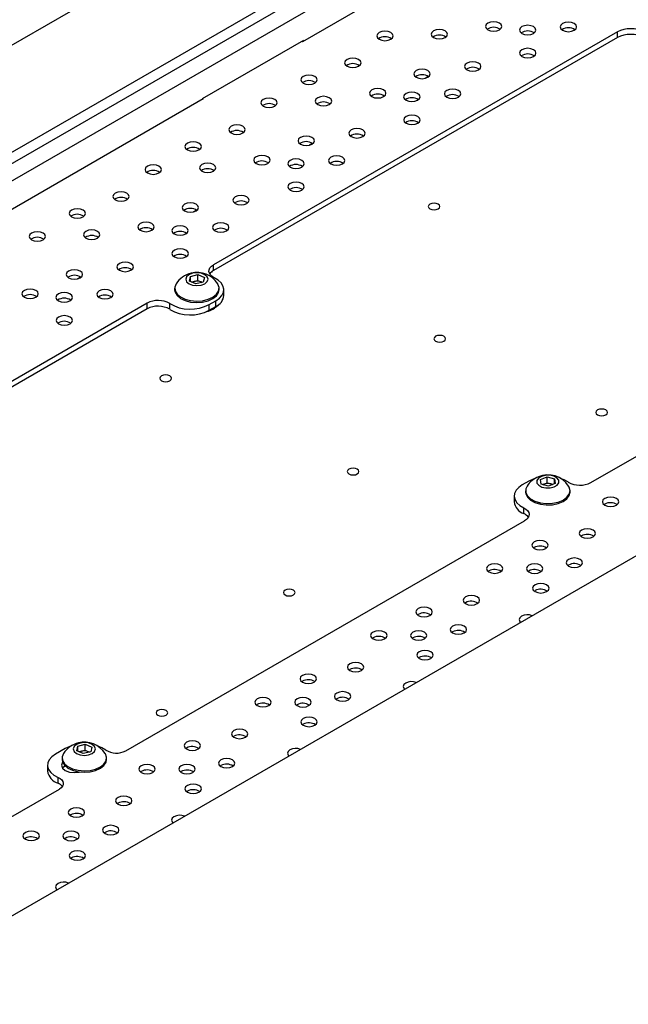
# Model space of a CAD drawing. Units: millimetres. Extents: x -1280 to 1658, y -74 to 3865.
# Drawn here: x -1025 to -895, y 3418 to 3628 of the extents above; entities that cross this region are included whole.
import ezdxf

# ---------------------------------------------------------------- set-up
doc = ezdxf.new("R2010")
doc.units = ezdxf.units.MM

msp = doc.modelspace()

# ---------------------------------------------------------------- linework, layer by layer
at = {"color": 7, "linetype": 'Continuous', "lineweight": 25}
for p, q in [((-608.19, 3864.68), (-1279.94, 3476.88)), ((-1207.11, 3496.07), (-641.43, 3822.63)), ((-1204.99, 3494.84), (-641.43, 3820.18)), ((-1201.81, 3493.01), (-638.24, 3818.34)), ((-1065.69, 3414.43), (-500.01, 3740.99)), ((-881.42, 3671.84), (-965, 3623.59)), ((-897.75, 3625.67), (-984.02, 3575.87)), ((-897.75, 3624.45), (-897.75, 3625.67)), ((-964.79, 3623.87), (-986.42, 3611.38)), ((-897.75, 3624.45), (-984.02, 3574.64)), ((-965.14, 3623.67), (-965, 3623.59)), ((-964.79, 3623.71), (-964.79, 3623.87)), ((-938.15, 3616.14), (-938.82, 3615.75)), ((-986.21, 3611.34), (-1069.79, 3563.09)), ((-986.42, 3611.38), (-986.42, 3611.22)), ((-986.35, 3611.42), (-986.21, 3611.34)), ((-962.9, 3601.85), (-963.57, 3601.46)), ((-987.64, 3587.56), (-988.31, 3587.18)), ((-903.41, 3529.33), (-817.14, 3579.13)), ((-984.02, 3574.64), (-984.02, 3575.87)), ((-1012.39, 3573.28), (-1013.06, 3572.89)), ((-989.15, 3572.42), (-988.93, 3573.41)), ((-987.78, 3571.82), (-989.15, 3572.42)), ((-988.93, 3573.41), (-987.34, 3573.8)), ((-988.93, 3572.33), (-988.93, 3573.41)), ((-988.66, 3572.21), (-988.13, 3572.33)), ((-988.13, 3572.33), (-987.34, 3572.53)), ((-986.18, 3572.2), (-987.78, 3571.82)), ((-987.34, 3573.8), (-985.96, 3573.19)), ((-987.34, 3572.53), (-987.34, 3573.8)), ((-987.34, 3572.53), (-986.65, 3572.22)), ((-986.65, 3572.22), (-986.45, 3572.14)), ((-985.96, 3573.19), (-986.18, 3572.2)), ((-992.31, 3570.87), (-992.31, 3570.56)), ((-982.81, 3570.56), (-982.81, 3570.87)), ((-981.81, 3569.34), (-981.81, 3570.56)), ((-984.9, 3567.4), (-983.49, 3568.22)), ((-983.49, 3566.99), (-983.49, 3568.22)), ((-998.16, 3567.71), (-1083.37, 3518.52)), ((-998.16, 3566.48), (-1083.37, 3517.29)), ((-998.16, 3566.48), (-998.16, 3567.71)), ((-993.35, 3566.37), (-993.35, 3567.59)), ((-984.9, 3566.17), (-984.9, 3567.4)), ((-984.9, 3566.17), (-983.49, 3566.99)), ((-914.17, 3529.96), (-912.76, 3530.53)), ((-912.76, 3530.53), (-911.19, 3530.11)), ((-912.76, 3529.26), (-912.76, 3530.53)), ((-911.19, 3530.11), (-911.03, 3529.12)), ((-911.19, 3529.05), (-911.19, 3530.11)), ((-916.67, 3529.64), (-918.08, 3528.82)), ((-914.02, 3528.96), (-914.17, 3529.96)), ((-912.45, 3528.54), (-914.02, 3528.96)), ((-913.7, 3528.88), (-913.47, 3528.97)), ((-913.47, 3528.97), (-912.76, 3529.26)), ((-912.76, 3529.26), (-911.97, 3529.05)), ((-911.03, 3529.12), (-912.45, 3528.54)), ((-911.97, 3529.05), (-911.5, 3528.93)), ((-919.77, 3526.48), (-919.77, 3525.25)), ((-917.35, 3527.6), (-917.35, 3527.29)), ((-907.85, 3527.29), (-907.85, 3527.6)), ((-917.74, 3522.72), (-917.74, 3523.95)), ((-900.44, 3524.72), (-900.6, 3524.62)), ((-1002.76, 3471.98), (-917.55, 3521.17)), ((-905.41, 3517.94), (-905.56, 3517.84)), ((-915.52, 3515.44), (-915.67, 3515.34)), ((-908.18, 3511.69), (-908.33, 3511.59)), ((-925.19, 3510.43), (-925.34, 3510.33)), ((-916.66, 3510.42), (-916.82, 3510.32)), ((-915.34, 3506.22), (-915.5, 3506.12)), ((-930.16, 3503.65), (-930.31, 3503.55)), ((-940.27, 3501.16), (-940.42, 3501.06)), ((-932.93, 3497.4), (-933.08, 3497.3)), ((-949.94, 3496.15), (-950.09, 3496.04)), ((-941.41, 3496.13), (-941.57, 3496.03)), ((-940.09, 3491.94), (-940.24, 3491.84)), ((-954.91, 3489.37), (-955.06, 3489.26)), ((-965.02, 3486.87), (-965.17, 3486.77)), ((-974.69, 3481.86), (-974.84, 3481.76)), ((-966.16, 3481.85), (-966.31, 3481.74)), ((-957.68, 3483.11), (-957.83, 3483.01)), ((-964.84, 3477.65), (-964.99, 3477.55)), ((-1012.98, 3473), (-1011.38, 3473.38)), ((-1011.38, 3473.38), (-1010, 3472.78)), ((-1011.38, 3472.11), (-1011.38, 3473.38)), ((-979.66, 3475.08), (-979.81, 3474.98)), ((-1015.66, 3472.49), (-1017.78, 3471.27)), ((-1013.2, 3472), (-1012.98, 3473)), ((-1011.82, 3471.4), (-1013.2, 3472)), ((-1012.98, 3471.91), (-1012.98, 3473)), ((-1012.7, 3471.79), (-1012.18, 3471.91)), ((-1012.18, 3471.91), (-1011.38, 3472.11)), ((-1010.22, 3471.78), (-1011.82, 3471.4)), ((-1011.38, 3472.11), (-1010.69, 3471.8)), ((-1010.69, 3471.8), (-1010.49, 3471.72)), ((-1010, 3472.78), (-1010.22, 3471.78)), ((-989.76, 3472.58), (-989.92, 3472.48)), ((-1016.35, 3470.45), (-1016.35, 3470.14)), ((-1006.85, 3470.14), (-1006.85, 3470.45)), ((-1019.47, 3468.92), (-1019.47, 3467.69)), ((-1015.72, 3468.78), (-1016.26, 3468.31)), ((-999.44, 3467.57), (-999.59, 3467.47)), ((-990.91, 3467.56), (-991.06, 3467.46)), ((-982.42, 3468.83), (-982.58, 3468.73)), ((-1017.19, 3465.05), (-1017.19, 3466.27)), ((-1054.02, 3442.39), (-1016.9, 3463.82)), ((-989.59, 3463.36), (-989.74, 3463.26)), ((-1004.4, 3460.79), (-1004.56, 3460.69)), ((-1014.51, 3458.3), (-1014.67, 3458.19)), ((-1007.17, 3454.54), (-1007.33, 3454.44)), ((-1024.18, 3453.28), (-1024.34, 3453.18)), ((-1015.66, 3453.27), (-1015.81, 3453.17)), ((-1014.34, 3449.08), (-1014.49, 3448.97))]:
    msp.add_line(p, q, dxfattribs=at)
at = {"color": 7, "linetype": 'Continuous', "lineweight": 25, "flags": 128}
for points in [[(-922.93, 3626.13), (-922.55, 3626.46), (-922.42, 3626.84), (-922.55, 3627.23), (-922.93, 3627.56), (-923.5, 3627.78), (-924.17, 3627.85), (-924.84, 3627.78), (-925.41, 3627.56), (-925.79, 3627.23), (-925.92, 3626.84), (-925.79, 3626.46), (-925.41, 3626.13), (-924.84, 3625.91), (-924.17, 3625.83), (-923.5, 3625.91), (-922.93, 3626.13)], [(-915.67, 3625.37), (-915.29, 3625.69), (-915.15, 3626.08), (-915.29, 3626.47), (-915.67, 3626.8), (-916.23, 3627.01), (-916.9, 3627.09), (-917.57, 3627.01), (-918.14, 3626.8), (-918.52, 3626.47), (-918.65, 3626.08), (-918.52, 3625.69), (-918.14, 3625.37), (-917.57, 3625.15), (-916.9, 3625.07), (-916.23, 3625.15), (-915.67, 3625.37)], [(-906.96, 3626.03), (-906.58, 3626.36), (-906.45, 3626.74), (-906.58, 3627.13), (-906.96, 3627.46), (-907.53, 3627.68), (-908.2, 3627.75), (-908.87, 3627.68), (-909.44, 3627.46), (-909.82, 3627.13), (-909.95, 3626.74), (-909.82, 3626.36), (-909.44, 3626.03), (-908.87, 3625.81), (-908.2, 3625.73), (-907.53, 3625.81), (-906.96, 3626.03)], [(-946.15, 3624.1), (-945.77, 3624.43), (-945.64, 3624.81), (-945.77, 3625.2), (-946.15, 3625.53), (-946.72, 3625.75), (-947.39, 3625.82), (-948.06, 3625.75), (-948.62, 3625.53), (-949, 3625.2), (-949.14, 3624.81), (-949, 3624.43), (-948.62, 3624.1), (-948.06, 3623.88), (-947.39, 3623.8), (-946.72, 3623.88), (-946.15, 3624.1)], [(-934.52, 3624.47), (-934.14, 3624.8), (-934.01, 3625.19), (-934.14, 3625.57), (-934.52, 3625.9), (-935.09, 3626.12), (-935.76, 3626.2), (-936.43, 3626.12), (-937, 3625.9), (-937.38, 3625.57), (-937.51, 3625.19), (-937.38, 3624.8), (-937, 3624.47), (-936.43, 3624.25), (-935.76, 3624.18), (-935.09, 3624.25), (-934.52, 3624.47)], [(-915.64, 3620.44), (-915.26, 3620.77), (-915.13, 3621.16), (-915.26, 3621.55), (-915.64, 3621.87), (-916.21, 3622.09), (-916.88, 3622.17), (-917.55, 3622.09), (-918.12, 3621.87), (-918.5, 3621.55), (-918.63, 3621.16), (-918.5, 3620.77), (-918.12, 3620.44), (-917.55, 3620.23), (-916.88, 3620.15), (-916.21, 3620.23), (-915.64, 3620.44)], [(-953.01, 3618.35), (-952.63, 3618.68), (-952.5, 3619.07), (-952.63, 3619.45), (-953.01, 3619.78), (-953.58, 3620), (-954.25, 3620.08), (-954.92, 3620), (-955.49, 3619.78), (-955.87, 3619.45), (-956, 3619.07), (-955.87, 3618.68), (-955.49, 3618.35), (-954.92, 3618.13), (-954.25, 3618.06), (-953.58, 3618.13), (-953.01, 3618.35)], [(-927.39, 3617.58), (-927.01, 3617.9), (-926.88, 3618.29), (-927.01, 3618.68), (-927.39, 3619), (-927.96, 3619.22), (-928.63, 3619.3), (-929.3, 3619.22), (-929.86, 3619), (-930.24, 3618.68), (-930.38, 3618.29), (-930.24, 3617.9), (-929.86, 3617.58), (-929.3, 3617.36), (-928.63, 3617.28), (-927.96, 3617.36), (-927.39, 3617.58)], [(-962.37, 3614.74), (-961.99, 3615.06), (-961.86, 3615.45), (-961.99, 3615.84), (-962.37, 3616.16), (-962.94, 3616.38), (-963.61, 3616.46), (-964.28, 3616.38), (-964.84, 3616.16), (-965.22, 3615.84), (-965.36, 3615.45), (-965.22, 3615.06), (-964.84, 3614.74), (-964.28, 3614.52), (-963.61, 3614.44), (-962.94, 3614.52), (-962.37, 3614.74)], [(-938.22, 3615.98), (-937.84, 3616.31), (-937.71, 3616.69), (-937.84, 3617.08), (-938.22, 3617.41), (-938.79, 3617.63), (-939.46, 3617.7), (-940.13, 3617.63), (-940.69, 3617.41), (-941.07, 3617.08), (-941.21, 3616.69), (-941.07, 3616.31), (-940.69, 3615.98), (-940.13, 3615.76), (-939.46, 3615.68), (-938.79, 3615.76), (-938.22, 3615.98)], [(-947.68, 3611.84), (-947.3, 3612.17), (-947.17, 3612.56), (-947.3, 3612.94), (-947.68, 3613.27), (-948.25, 3613.49), (-948.92, 3613.57), (-949.59, 3613.49), (-950.16, 3613.27), (-950.54, 3612.94), (-950.67, 3612.56), (-950.54, 3612.17), (-950.16, 3611.84), (-949.59, 3611.62), (-948.92, 3611.55), (-948.25, 3611.62), (-947.68, 3611.84)], [(-940.41, 3611.08), (-940.03, 3611.41), (-939.9, 3611.79), (-940.03, 3612.18), (-940.41, 3612.51), (-940.98, 3612.73), (-941.65, 3612.8), (-942.32, 3612.73), (-942.89, 3612.51), (-943.27, 3612.18), (-943.4, 3611.79), (-943.27, 3611.41), (-942.89, 3611.08), (-942.32, 3610.86), (-941.65, 3610.78), (-940.98, 3610.86), (-940.41, 3611.08)], [(-931.71, 3611.74), (-931.33, 3612.07), (-931.2, 3612.46), (-931.33, 3612.84), (-931.71, 3613.17), (-932.28, 3613.39), (-932.95, 3613.47), (-933.62, 3613.39), (-934.19, 3613.17), (-934.57, 3612.84), (-934.7, 3612.46), (-934.57, 3612.07), (-934.19, 3611.74), (-933.62, 3611.52), (-932.95, 3611.44), (-932.28, 3611.52), (-931.71, 3611.74)], [(-970.9, 3609.81), (-970.52, 3610.14), (-970.38, 3610.53), (-970.52, 3610.91), (-970.9, 3611.24), (-971.46, 3611.46), (-972.13, 3611.54), (-972.8, 3611.46), (-973.37, 3611.24), (-973.75, 3610.91), (-973.88, 3610.53), (-973.75, 3610.14), (-973.37, 3609.81), (-972.8, 3609.59), (-972.13, 3609.52), (-971.46, 3609.59), (-970.9, 3609.81)], [(-959.27, 3610.19), (-958.89, 3610.51), (-958.76, 3610.9), (-958.89, 3611.29), (-959.27, 3611.62), (-959.84, 3611.83), (-960.51, 3611.91), (-961.18, 3611.83), (-961.75, 3611.62), (-962.13, 3611.29), (-962.26, 3610.9), (-962.13, 3610.51), (-961.75, 3610.19), (-961.18, 3609.97), (-960.51, 3609.89), (-959.84, 3609.97), (-959.27, 3610.19)], [(-940.39, 3606.16), (-940.01, 3606.49), (-939.88, 3606.87), (-940.01, 3607.26), (-940.39, 3607.59), (-940.96, 3607.81), (-941.63, 3607.88), (-942.3, 3607.81), (-942.87, 3607.59), (-943.25, 3607.26), (-943.38, 3606.87), (-943.25, 3606.49), (-942.87, 3606.16), (-942.3, 3605.94), (-941.63, 3605.86), (-940.96, 3605.94), (-940.39, 3606.16)], [(-977.76, 3604.07), (-977.38, 3604.39), (-977.25, 3604.78), (-977.38, 3605.17), (-977.76, 3605.5), (-978.33, 3605.71), (-979, 3605.79), (-979.67, 3605.71), (-980.24, 3605.5), (-980.62, 3605.17), (-980.75, 3604.78), (-980.62, 3604.39), (-980.24, 3604.07), (-979.67, 3603.85), (-979, 3603.77), (-978.33, 3603.85), (-977.76, 3604.07)], [(-952.14, 3603.29), (-951.76, 3603.62), (-951.62, 3604), (-951.76, 3604.39), (-952.14, 3604.72), (-952.71, 3604.94), (-953.37, 3605.01), (-954.04, 3604.94), (-954.61, 3604.72), (-954.99, 3604.39), (-955.12, 3604), (-954.99, 3603.62), (-954.61, 3603.29), (-954.04, 3603.07), (-953.37, 3602.99), (-952.71, 3603.07), (-952.14, 3603.29)], [(-987.12, 3600.45), (-986.74, 3600.78), (-986.6, 3601.16), (-986.74, 3601.55), (-987.12, 3601.88), (-987.69, 3602.1), (-988.35, 3602.17), (-989.02, 3602.1), (-989.59, 3601.88), (-989.97, 3601.55), (-990.1, 3601.16), (-989.97, 3600.78), (-989.59, 3600.45), (-989.02, 3600.23), (-988.35, 3600.15), (-987.69, 3600.23), (-987.12, 3600.45)], [(-962.97, 3601.69), (-962.59, 3602.02), (-962.45, 3602.4), (-962.59, 3602.79), (-962.97, 3603.12), (-963.53, 3603.34), (-964.2, 3603.42), (-964.87, 3603.34), (-965.44, 3603.12), (-965.82, 3602.79), (-965.95, 3602.4), (-965.82, 3602.02), (-965.44, 3601.69), (-964.87, 3601.47), (-964.2, 3601.39), (-963.53, 3601.47), (-962.97, 3601.69)], [(-984.02, 3595.9), (-983.64, 3596.23), (-983.51, 3596.61), (-983.64, 3597), (-984.02, 3597.33), (-984.59, 3597.55), (-985.26, 3597.62), (-985.93, 3597.55), (-986.5, 3597.33), (-986.88, 3597), (-987.01, 3596.61), (-986.88, 3596.23), (-986.5, 3595.9), (-985.93, 3595.68), (-985.26, 3595.6), (-984.59, 3595.68), (-984.02, 3595.9)], [(-972.43, 3597.56), (-972.05, 3597.88), (-971.92, 3598.27), (-972.05, 3598.66), (-972.43, 3598.98), (-973, 3599.2), (-973.67, 3599.28), (-974.34, 3599.2), (-974.91, 3598.98), (-975.29, 3598.66), (-975.42, 3598.27), (-975.29, 3597.88), (-974.91, 3597.56), (-974.34, 3597.34), (-973.67, 3597.26), (-973, 3597.34), (-972.43, 3597.56)], [(-965.16, 3596.79), (-964.78, 3597.12), (-964.65, 3597.51), (-964.78, 3597.89), (-965.16, 3598.22), (-965.73, 3598.44), (-966.4, 3598.52), (-967.07, 3598.44), (-967.64, 3598.22), (-968.02, 3597.89), (-968.15, 3597.51), (-968.02, 3597.12), (-967.64, 3596.79), (-967.07, 3596.57), (-966.4, 3596.5), (-965.73, 3596.57), (-965.16, 3596.79)], [(-956.46, 3597.45), (-956.08, 3597.78), (-955.95, 3598.17), (-956.08, 3598.55), (-956.46, 3598.88), (-957.03, 3599.1), (-957.7, 3599.18), (-958.37, 3599.1), (-958.94, 3598.88), (-959.31, 3598.55), (-959.45, 3598.17), (-959.31, 3597.78), (-958.94, 3597.45), (-958.37, 3597.23), (-957.7, 3597.16), (-957.03, 3597.23), (-956.46, 3597.45)], [(-995.65, 3595.53), (-995.27, 3595.85), (-995.13, 3596.24), (-995.27, 3596.63), (-995.65, 3596.95), (-996.21, 3597.17), (-996.88, 3597.25), (-997.55, 3597.17), (-998.12, 3596.95), (-998.5, 3596.63), (-998.63, 3596.24), (-998.5, 3595.85), (-998.12, 3595.53), (-997.55, 3595.31), (-996.88, 3595.23), (-996.21, 3595.31), (-995.65, 3595.53)], [(-965.14, 3591.87), (-964.76, 3592.2), (-964.63, 3592.58), (-964.76, 3592.97), (-965.14, 3593.3), (-965.71, 3593.52), (-966.38, 3593.59), (-967.05, 3593.52), (-967.62, 3593.3), (-968, 3592.97), (-968.13, 3592.58), (-968, 3592.2), (-967.62, 3591.87), (-967.05, 3591.65), (-966.38, 3591.57), (-965.71, 3591.65), (-965.14, 3591.87)], [(-1002.51, 3589.78), (-1002.13, 3590.11), (-1002, 3590.49), (-1002.13, 3590.88), (-1002.51, 3591.21), (-1003.08, 3591.43), (-1003.75, 3591.5), (-1004.42, 3591.43), (-1004.99, 3591.21), (-1005.37, 3590.88), (-1005.5, 3590.49), (-1005.37, 3590.11), (-1004.99, 3589.78), (-1004.42, 3589.56), (-1003.75, 3589.48), (-1003.08, 3589.56), (-1002.51, 3589.78)], [(-987.72, 3587.4), (-987.34, 3587.73), (-987.2, 3588.12), (-987.34, 3588.5), (-987.72, 3588.83), (-988.28, 3589.05), (-988.95, 3589.13), (-989.62, 3589.05), (-990.19, 3588.83), (-990.57, 3588.5), (-990.7, 3588.12), (-990.57, 3587.73), (-990.19, 3587.4), (-989.62, 3587.18), (-988.95, 3587.11), (-988.28, 3587.18), (-987.72, 3587.4)], [(-976.89, 3589), (-976.51, 3589.33), (-976.37, 3589.72), (-976.51, 3590.1), (-976.89, 3590.43), (-977.45, 3590.65), (-978.12, 3590.73), (-978.79, 3590.65), (-979.36, 3590.43), (-979.74, 3590.1), (-979.87, 3589.72), (-979.74, 3589.33), (-979.36, 3589), (-978.79, 3588.78), (-978.12, 3588.71), (-977.45, 3588.78), (-976.89, 3589)], [(-936.01, 3587.84), (-935.74, 3588.07), (-935.65, 3588.35), (-935.74, 3588.62), (-936.01, 3588.86), (-936.42, 3589.02), (-936.9, 3589.07), (-937.37, 3589.02), (-937.78, 3588.86), (-938.05, 3588.62), (-938.15, 3588.35), (-938.05, 3588.07), (-937.78, 3587.84), (-937.37, 3587.68), (-936.9, 3587.63), (-936.42, 3587.68), (-936.01, 3587.84)], [(-1011.87, 3586.16), (-1011.49, 3586.49), (-1011.35, 3586.88), (-1011.49, 3587.26), (-1011.87, 3587.59), (-1012.43, 3587.81), (-1013.1, 3587.89), (-1013.77, 3587.81), (-1014.34, 3587.59), (-1014.72, 3587.26), (-1014.85, 3586.88), (-1014.72, 3586.49), (-1014.34, 3586.16), (-1013.77, 3585.94), (-1013.1, 3585.87), (-1012.43, 3585.94), (-1011.87, 3586.16)], [(-997.18, 3583.27), (-996.8, 3583.6), (-996.67, 3583.98), (-996.8, 3584.37), (-997.18, 3584.7), (-997.75, 3584.92), (-998.42, 3584.99), (-999.09, 3584.92), (-999.66, 3584.7), (-1000.03, 3584.37), (-1000.17, 3583.98), (-1000.03, 3583.6), (-999.66, 3583.27), (-999.09, 3583.05), (-998.42, 3582.97), (-997.75, 3583.05), (-997.18, 3583.27)], [(-981.21, 3583.17), (-980.83, 3583.49), (-980.7, 3583.88), (-980.83, 3584.27), (-981.21, 3584.6), (-981.78, 3584.81), (-982.45, 3584.89), (-983.12, 3584.81), (-983.68, 3584.6), (-984.06, 3584.27), (-984.2, 3583.88), (-984.06, 3583.49), (-983.68, 3583.17), (-983.12, 3582.95), (-982.45, 3582.87), (-981.78, 3582.95), (-981.21, 3583.17)], [(-1020.39, 3581.24), (-1020.01, 3581.57), (-1019.88, 3581.95), (-1020.01, 3582.34), (-1020.39, 3582.67), (-1020.96, 3582.89), (-1021.63, 3582.96), (-1022.3, 3582.89), (-1022.87, 3582.67), (-1023.25, 3582.34), (-1023.38, 3581.95), (-1023.25, 3581.57), (-1022.87, 3581.24), (-1022.3, 3581.02), (-1021.63, 3580.94), (-1020.96, 3581.02), (-1020.39, 3581.24)], [(-1008.77, 3581.61), (-1008.39, 3581.94), (-1008.26, 3582.33), (-1008.39, 3582.71), (-1008.77, 3583.04), (-1009.34, 3583.26), (-1010.01, 3583.34), (-1010.68, 3583.26), (-1011.25, 3583.04), (-1011.62, 3582.71), (-1011.76, 3582.33), (-1011.62, 3581.94), (-1011.25, 3581.61), (-1010.68, 3581.39), (-1010.01, 3581.32), (-1009.34, 3581.39), (-1008.77, 3581.61)], [(-989.91, 3582.51), (-989.53, 3582.83), (-989.4, 3583.22), (-989.53, 3583.61), (-989.91, 3583.93), (-990.48, 3584.15), (-991.15, 3584.23), (-991.82, 3584.15), (-992.39, 3583.93), (-992.77, 3583.61), (-992.9, 3583.22), (-992.77, 3582.83), (-992.39, 3582.51), (-991.82, 3582.29), (-991.15, 3582.21), (-990.48, 3582.29), (-989.91, 3582.51)], [(-989.89, 3577.58), (-989.51, 3577.91), (-989.38, 3578.3), (-989.51, 3578.68), (-989.89, 3579.01), (-990.46, 3579.23), (-991.13, 3579.31), (-991.8, 3579.23), (-992.36, 3579.01), (-992.74, 3578.68), (-992.88, 3578.3), (-992.74, 3577.91), (-992.36, 3577.58), (-991.8, 3577.36), (-991.13, 3577.29), (-990.46, 3577.36), (-989.89, 3577.58)], [(-1001.63, 3574.71), (-1001.26, 3575.04), (-1001.12, 3575.43), (-1001.26, 3575.82), (-1001.63, 3576.14), (-1002.2, 3576.36), (-1002.87, 3576.44), (-1003.54, 3576.36), (-1004.11, 3576.14), (-1004.49, 3575.82), (-1004.62, 3575.43), (-1004.49, 3575.04), (-1004.11, 3574.71), (-1003.54, 3574.5), (-1002.87, 3574.42), (-1002.2, 3574.5), (-1001.63, 3574.71)], [(-1012.46, 3573.12), (-1012.08, 3573.44), (-1011.95, 3573.83), (-1012.08, 3574.22), (-1012.46, 3574.55), (-1013.03, 3574.76), (-1013.7, 3574.84), (-1014.37, 3574.76), (-1014.94, 3574.55), (-1015.32, 3574.22), (-1015.45, 3573.83), (-1015.32, 3573.44), (-1014.94, 3573.12), (-1014.37, 3572.9), (-1013.7, 3572.82), (-1013.03, 3572.9), (-1012.46, 3573.12)], [(-983.83, 3573.09), (-984.29, 3573.37), (-984.65, 3573.7), (-984.88, 3574.07), (-984.98, 3574.46), (-984.94, 3574.84), (-984.76, 3575.22), (-984.45, 3575.57), (-984.02, 3575.87)], [(-988.47, 3574.07), (-989.24, 3573.77), (-989.75, 3573.33), (-989.93, 3572.8), (-989.75, 3572.28), (-989.23, 3571.84), (-988.46, 3571.54), (-987.55, 3571.44), (-986.64, 3571.54), (-985.87, 3571.84), (-985.36, 3572.29), (-985.18, 3572.81), (-985.36, 3573.34), (-985.88, 3573.78), (-986.65, 3574.08), (-987.56, 3574.18), (-988.47, 3574.07)], [(-986.47, 3572.13), (-986.5, 3572.15), (-986.65, 3572.22)], [(-983.49, 3568.22), (-982.74, 3568.75), (-982.2, 3569.35), (-981.88, 3570.01), (-981.81, 3570.7), (-981.98, 3571.37), (-982.38, 3572.01), (-983.01, 3572.6), (-983.83, 3573.09)], [(-1021.93, 3568.98), (-1021.55, 3569.31), (-1021.42, 3569.7), (-1021.55, 3570.08), (-1021.93, 3570.41), (-1022.5, 3570.63), (-1023.17, 3570.71), (-1023.84, 3570.63), (-1024.4, 3570.41), (-1024.78, 3570.08), (-1024.92, 3569.7), (-1024.78, 3569.31), (-1024.4, 3568.98), (-1023.84, 3568.76), (-1023.17, 3568.69), (-1022.5, 3568.76), (-1021.93, 3568.98)], [(-1005.96, 3568.88), (-1005.58, 3569.21), (-1005.45, 3569.59), (-1005.58, 3569.98), (-1005.96, 3570.31), (-1006.53, 3570.53), (-1007.2, 3570.6), (-1007.87, 3570.53), (-1008.43, 3570.31), (-1008.81, 3569.98), (-1008.95, 3569.59), (-1008.81, 3569.21), (-1008.43, 3568.88), (-1007.87, 3568.66), (-1007.2, 3568.58), (-1006.53, 3568.66), (-1005.96, 3568.88)], [(-992.31, 3570.56), (-992.22, 3570.04), (-991.8, 3569.33), (-991.07, 3568.72), (-990.08, 3568.24), (-988.9, 3567.93), (-987.62, 3567.82), (-986.34, 3567.91), (-985.14, 3568.2), (-984.13, 3568.66), (-983.37, 3569.27), (-982.92, 3569.97), (-982.81, 3570.56)], [(-992, 3571.85), (-992.01, 3571.83), (-992.29, 3571.1), (-992.22, 3570.35), (-991.8, 3569.64), (-991.07, 3569.03), (-990.08, 3568.55), (-988.9, 3568.24), (-987.62, 3568.13), (-986.34, 3568.22), (-985.14, 3568.51), (-984.13, 3568.97), (-983.37, 3569.58), (-982.92, 3570.28), (-982.81, 3571.02), (-983.06, 3571.76), (-983.11, 3571.85)], [(-1014.66, 3568.22), (-1014.28, 3568.55), (-1014.15, 3568.93), (-1014.28, 3569.32), (-1014.66, 3569.65), (-1015.23, 3569.87), (-1015.9, 3569.94), (-1016.57, 3569.87), (-1017.14, 3569.65), (-1017.51, 3569.32), (-1017.65, 3568.93), (-1017.51, 3568.55), (-1017.14, 3568.22), (-1016.57, 3568), (-1015.9, 3567.92), (-1015.23, 3568), (-1014.66, 3568.22)], [(-1014.64, 3563.3), (-1014.26, 3563.62), (-1014.13, 3564.01), (-1014.26, 3564.4), (-1014.64, 3564.72), (-1015.21, 3564.94), (-1015.88, 3565.02), (-1016.55, 3564.94), (-1017.11, 3564.72), (-1017.49, 3564.4), (-1017.63, 3564.01), (-1017.49, 3563.62), (-1017.11, 3563.3), (-1016.55, 3563.08), (-1015.88, 3563), (-1015.21, 3563.08), (-1014.64, 3563.3)], [(-934.79, 3559.58), (-934.52, 3559.81), (-934.43, 3560.09), (-934.52, 3560.36), (-934.79, 3560.6), (-935.2, 3560.75), (-935.68, 3560.81), (-936.16, 3560.75), (-936.56, 3560.6), (-936.83, 3560.36), (-936.93, 3560.09), (-936.83, 3559.81), (-936.56, 3559.58), (-936.16, 3559.42), (-935.68, 3559.36), (-935.2, 3559.42), (-934.79, 3559.58)], [(-993.35, 3551.11), (-993.08, 3551.34), (-992.98, 3551.62), (-993.08, 3551.89), (-993.35, 3552.13), (-993.75, 3552.29), (-994.23, 3552.34), (-994.71, 3552.29), (-995.12, 3552.13), (-995.39, 3551.89), (-995.48, 3551.62), (-995.39, 3551.34), (-995.12, 3551.11), (-994.71, 3550.95), (-994.23, 3550.9), (-993.75, 3550.95), (-993.35, 3551.11)], [(-900.21, 3543.83), (-899.94, 3544.06), (-899.84, 3544.34), (-899.94, 3544.61), (-900.21, 3544.85), (-900.61, 3545), (-901.09, 3545.06), (-901.57, 3545), (-901.97, 3544.85), (-902.25, 3544.61), (-902.34, 3544.34), (-902.25, 3544.06), (-901.97, 3543.83), (-901.57, 3543.67), (-901.09, 3543.62), (-900.61, 3543.67), (-900.21, 3543.83)], [(-953.31, 3531.17), (-953.04, 3531.41), (-952.94, 3531.68), (-953.04, 3531.96), (-953.31, 3532.19), (-953.71, 3532.35), (-954.19, 3532.4), (-954.67, 3532.35), (-955.07, 3532.19), (-955.35, 3531.96), (-955.44, 3531.68), (-955.35, 3531.41), (-955.07, 3531.17), (-954.67, 3531.02), (-954.19, 3530.96), (-953.71, 3531.02), (-953.31, 3531.17)], [(-915.34, 3530.21), (-915.75, 3530.07), (-916.67, 3529.64)], [(-913.97, 3530.66), (-914.61, 3530.27), (-914.94, 3529.77), (-914.92, 3529.24), (-914.54, 3528.75), (-913.87, 3528.38), (-913.01, 3528.19), (-912.08, 3528.2), (-911.23, 3528.42), (-910.6, 3528.8), (-910.26, 3529.3), (-910.28, 3529.84), (-910.66, 3530.33), (-911.33, 3530.7), (-912.2, 3530.89), (-913.12, 3530.88), (-913.97, 3530.66)], [(-908.22, 3529.45), (-909.08, 3529.92), (-909.87, 3530.21)], [(-918.08, 3528.82), (-918.83, 3528.29), (-919.37, 3527.69), (-919.69, 3527.03), (-919.76, 3526.34), (-919.59, 3525.67), (-919.19, 3525.02), (-918.56, 3524.44), (-917.74, 3523.95)], [(-917.04, 3528.58), (-917.31, 3527.98), (-917.31, 3527.23), (-916.96, 3526.51), (-916.29, 3525.87), (-915.35, 3525.36), (-914.2, 3525.02), (-912.93, 3524.87), (-911.64, 3524.92), (-910.42, 3525.17), (-909.36, 3525.6), (-908.55, 3526.18), (-908.03, 3526.86), (-907.85, 3527.6), (-908.03, 3528.34), (-908.16, 3528.58)], [(-913.47, 3528.97), (-913.62, 3528.9), (-913.67, 3528.87)], [(-917.35, 3527.29), (-917.31, 3526.92), (-916.96, 3526.2), (-916.29, 3525.56), (-915.35, 3525.05), (-914.2, 3524.71), (-912.93, 3524.56), (-911.64, 3524.61), (-910.42, 3524.86), (-909.36, 3525.29), (-908.55, 3525.87), (-908.03, 3526.55), (-907.85, 3527.29), (-907.85, 3527.29)], [(-900.44, 3525.95), (-900.82, 3525.62), (-900.95, 3525.23), (-900.82, 3524.84), (-900.44, 3524.52), (-899.87, 3524.3), (-899.2, 3524.22), (-898.53, 3524.3), (-897.97, 3524.52), (-897.59, 3524.84), (-897.45, 3525.23), (-897.59, 3525.62), (-897.97, 3525.95), (-898.53, 3526.16), (-899.2, 3526.24), (-899.87, 3526.16), (-900.44, 3525.95)], [(-917.74, 3523.95), (-917.28, 3523.67), (-916.92, 3523.34), (-916.69, 3522.97), (-916.59, 3522.58), (-916.64, 3522.19), (-916.82, 3521.82), (-917.13, 3521.47), (-917.55, 3521.17)], [(-905.41, 3519.16), (-905.79, 3518.84), (-905.92, 3518.45), (-905.79, 3518.06), (-905.41, 3517.74), (-904.84, 3517.52), (-904.17, 3517.44), (-903.5, 3517.52), (-902.93, 3517.74), (-902.56, 3518.06), (-902.42, 3518.45), (-902.56, 3518.84), (-902.93, 3519.16), (-903.5, 3519.38), (-904.17, 3519.46), (-904.84, 3519.38), (-905.41, 3519.16)], [(-915.52, 3516.67), (-915.9, 3516.34), (-916.03, 3515.95), (-915.9, 3515.57), (-915.52, 3515.24), (-914.95, 3515.02), (-914.28, 3514.94), (-913.61, 3515.02), (-913.04, 3515.24), (-912.66, 3515.57), (-912.53, 3515.95), (-912.66, 3516.34), (-913.04, 3516.67), (-913.61, 3516.89), (-914.28, 3516.97), (-914.95, 3516.89), (-915.52, 3516.67)], [(-908.18, 3512.91), (-908.56, 3512.59), (-908.69, 3512.2), (-908.56, 3511.81), (-908.18, 3511.48), (-907.61, 3511.27), (-906.94, 3511.19), (-906.27, 3511.27), (-905.7, 3511.48), (-905.32, 3511.81), (-905.19, 3512.2), (-905.32, 3512.59), (-905.7, 3512.91), (-906.27, 3513.13), (-906.94, 3513.21), (-907.61, 3513.13), (-908.18, 3512.91)], [(-925.19, 3511.66), (-925.57, 3511.33), (-925.7, 3510.94), (-925.57, 3510.56), (-925.19, 3510.23), (-924.62, 3510.01), (-923.95, 3509.93), (-923.28, 3510.01), (-922.71, 3510.23), (-922.34, 3510.56), (-922.2, 3510.94), (-922.34, 3511.33), (-922.71, 3511.66), (-923.28, 3511.88), (-923.95, 3511.95), (-924.62, 3511.88), (-925.19, 3511.66)], [(-916.66, 3511.65), (-917.04, 3511.32), (-917.18, 3510.93), (-917.04, 3510.54), (-916.66, 3510.22), (-916.09, 3510), (-915.43, 3509.92), (-914.76, 3510), (-914.19, 3510.22), (-913.81, 3510.54), (-913.68, 3510.93), (-913.81, 3511.32), (-914.19, 3511.65), (-914.76, 3511.86), (-915.43, 3511.94), (-916.09, 3511.86), (-916.66, 3511.65)], [(-915.34, 3507.45), (-915.72, 3507.12), (-915.85, 3506.74), (-915.72, 3506.35), (-915.34, 3506.02), (-914.77, 3505.8), (-914.1, 3505.72), (-913.43, 3505.8), (-912.87, 3506.02), (-912.49, 3506.35), (-912.35, 3506.74), (-912.49, 3507.12), (-912.87, 3507.45), (-913.43, 3507.67), (-914.1, 3507.75), (-914.77, 3507.67), (-915.34, 3507.45)], [(-966.95, 3505.3), (-966.68, 3505.53), (-966.58, 3505.81), (-966.68, 3506.09), (-966.95, 3506.32), (-967.35, 3506.48), (-967.83, 3506.53), (-968.31, 3506.48), (-968.71, 3506.32), (-968.99, 3506.09), (-969.08, 3505.81), (-968.99, 3505.53), (-968.71, 3505.3), (-968.31, 3505.14), (-967.83, 3505.09), (-967.35, 3505.14), (-966.95, 3505.3)], [(-930.16, 3504.88), (-930.54, 3504.55), (-930.67, 3504.16), (-930.54, 3503.78), (-930.16, 3503.45), (-929.59, 3503.23), (-928.92, 3503.15), (-928.25, 3503.23), (-927.68, 3503.45), (-927.3, 3503.78), (-927.17, 3504.16), (-927.3, 3504.55), (-927.68, 3504.88), (-928.25, 3505.1), (-928.92, 3505.17), (-929.59, 3505.1), (-930.16, 3504.88)], [(-940.27, 3502.38), (-940.65, 3502.05), (-940.78, 3501.67), (-940.65, 3501.28), (-940.27, 3500.95), (-939.7, 3500.73), (-939.03, 3500.66), (-938.36, 3500.73), (-937.79, 3500.95), (-937.41, 3501.28), (-937.28, 3501.67), (-937.41, 3502.05), (-937.79, 3502.38), (-938.36, 3502.6), (-939.03, 3502.68), (-939.7, 3502.6), (-940.27, 3502.38)], [(-918.21, 3500.76), (-918.59, 3500.43), (-918.72, 3500.04), (-918.59, 3499.66), (-918.4, 3499.46)], [(-932.93, 3498.63), (-933.31, 3498.3), (-933.44, 3497.91), (-933.31, 3497.53), (-932.93, 3497.2), (-932.36, 3496.98), (-931.69, 3496.9), (-931.02, 3496.98), (-930.45, 3497.2), (-930.07, 3497.53), (-929.94, 3497.91), (-930.07, 3498.3), (-930.45, 3498.63), (-931.02, 3498.85), (-931.69, 3498.92), (-932.36, 3498.85), (-932.93, 3498.63)], [(-949.94, 3497.37), (-950.32, 3497.04), (-950.45, 3496.66), (-950.32, 3496.27), (-949.94, 3495.94), (-949.37, 3495.72), (-948.7, 3495.65), (-948.03, 3495.72), (-947.46, 3495.94), (-947.08, 3496.27), (-946.95, 3496.66), (-947.08, 3497.04), (-947.46, 3497.37), (-948.03, 3497.59), (-948.7, 3497.67), (-949.37, 3497.59), (-949.94, 3497.37)], [(-941.41, 3497.36), (-941.79, 3497.03), (-941.92, 3496.64), (-941.79, 3496.26), (-941.41, 3495.93), (-940.84, 3495.71), (-940.17, 3495.63), (-939.5, 3495.71), (-938.94, 3495.93), (-938.56, 3496.26), (-938.42, 3496.64), (-938.56, 3497.03), (-938.94, 3497.36), (-939.5, 3497.58), (-940.17, 3497.65), (-940.84, 3497.58), (-941.41, 3497.36)], [(-940.09, 3493.16), (-940.47, 3492.83), (-940.6, 3492.45), (-940.47, 3492.06), (-940.09, 3491.73), (-939.52, 3491.51), (-938.85, 3491.44), (-938.18, 3491.51), (-937.61, 3491.73), (-937.24, 3492.06), (-937.1, 3492.45), (-937.24, 3492.83), (-937.61, 3493.16), (-938.18, 3493.38), (-938.85, 3493.46), (-939.52, 3493.38), (-940.09, 3493.16)], [(-954.91, 3490.59), (-955.29, 3490.26), (-955.42, 3489.88), (-955.29, 3489.49), (-954.91, 3489.16), (-954.34, 3488.94), (-953.67, 3488.87), (-953, 3488.94), (-952.43, 3489.16), (-952.05, 3489.49), (-951.92, 3489.88), (-952.05, 3490.26), (-952.43, 3490.59), (-953, 3490.81), (-953.67, 3490.89), (-954.34, 3490.81), (-954.91, 3490.59)], [(-965.02, 3488.09), (-965.39, 3487.77), (-965.53, 3487.38), (-965.39, 3486.99), (-965.02, 3486.67), (-964.45, 3486.45), (-963.78, 3486.37), (-963.11, 3486.45), (-962.54, 3486.67), (-962.16, 3486.99), (-962.03, 3487.38), (-962.16, 3487.77), (-962.54, 3488.09), (-963.11, 3488.31), (-963.78, 3488.39), (-964.45, 3488.31), (-965.02, 3488.09)], [(-942.96, 3486.47), (-943.34, 3486.14), (-943.47, 3485.76), (-943.34, 3485.37), (-943.15, 3485.17)], [(-957.68, 3484.34), (-958.06, 3484.01), (-958.19, 3483.62), (-958.06, 3483.24), (-957.68, 3482.91), (-957.11, 3482.69), (-956.44, 3482.61), (-955.77, 3482.69), (-955.2, 3482.91), (-954.82, 3483.24), (-954.69, 3483.62), (-954.82, 3484.01), (-955.2, 3484.34), (-955.77, 3484.56), (-956.44, 3484.64), (-957.11, 3484.56), (-957.68, 3484.34)], [(-974.69, 3483.08), (-975.07, 3482.76), (-975.2, 3482.37), (-975.07, 3481.98), (-974.69, 3481.66), (-974.12, 3481.44), (-973.45, 3481.36), (-972.78, 3481.44), (-972.21, 3481.66), (-971.83, 3481.98), (-971.7, 3482.37), (-971.83, 3482.76), (-972.21, 3483.08), (-972.78, 3483.3), (-973.45, 3483.38), (-974.12, 3483.3), (-974.69, 3483.08)], [(-966.16, 3483.07), (-966.54, 3482.74), (-966.67, 3482.36), (-966.54, 3481.97), (-966.16, 3481.64), (-965.59, 3481.42), (-964.92, 3481.35), (-964.25, 3481.42), (-963.69, 3481.64), (-963.31, 3481.97), (-963.17, 3482.36), (-963.31, 3482.74), (-963.69, 3483.07), (-964.25, 3483.29), (-964.92, 3483.37), (-965.59, 3483.29), (-966.16, 3483.07)], [(-994.15, 3479.6), (-993.88, 3479.84), (-993.78, 3480.11), (-993.88, 3480.39), (-994.15, 3480.62), (-994.56, 3480.78), (-995.03, 3480.84), (-995.51, 3480.78), (-995.92, 3480.62), (-996.19, 3480.39), (-996.28, 3480.11), (-996.19, 3479.84), (-995.92, 3479.6), (-995.51, 3479.45), (-995.03, 3479.39), (-994.56, 3479.45), (-994.15, 3479.6)], [(-964.84, 3478.88), (-965.22, 3478.55), (-965.35, 3478.16), (-965.22, 3477.77), (-964.84, 3477.45), (-964.27, 3477.23), (-963.6, 3477.15), (-962.93, 3477.23), (-962.36, 3477.45), (-961.98, 3477.77), (-961.85, 3478.16), (-961.98, 3478.55), (-962.36, 3478.88), (-962.93, 3479.09), (-963.6, 3479.17), (-964.27, 3479.09), (-964.84, 3478.88)], [(-979.66, 3476.3), (-980.03, 3475.98), (-980.17, 3475.59), (-980.03, 3475.2), (-979.66, 3474.87), (-979.09, 3474.66), (-978.42, 3474.58), (-977.75, 3474.66), (-977.18, 3474.87), (-976.8, 3475.2), (-976.67, 3475.59), (-976.8, 3475.98), (-977.18, 3476.3), (-977.75, 3476.52), (-978.42, 3476.6), (-979.09, 3476.52), (-979.66, 3476.3)], [(-1012.51, 3473.65), (-1013.28, 3473.36), (-1013.79, 3472.91), (-1013.97, 3472.38), (-1013.79, 3471.86), (-1013.27, 3471.42), (-1012.5, 3471.12), (-1011.59, 3471.02), (-1010.68, 3471.12), (-1009.91, 3471.42), (-1009.4, 3471.87), (-1009.22, 3472.39), (-1009.41, 3472.92), (-1009.92, 3473.36), (-1010.7, 3473.66), (-1011.61, 3473.76), (-1012.51, 3473.65)], [(-989.76, 3473.81), (-990.14, 3473.48), (-990.28, 3473.09), (-990.14, 3472.71), (-989.76, 3472.38), (-989.2, 3472.16), (-988.53, 3472.08), (-987.86, 3472.16), (-987.29, 3472.38), (-986.91, 3472.71), (-986.78, 3473.09), (-986.91, 3473.48), (-987.29, 3473.81), (-987.86, 3474.03), (-988.53, 3474.1), (-989.2, 3474.03), (-989.76, 3473.81)], [(-1017.78, 3471.27), (-1018.55, 3470.72), (-1019.1, 3470.08), (-1019.41, 3469.4), (-1019.46, 3468.69), (-1019.24, 3468), (-1018.78, 3467.34), (-1018.08, 3466.76), (-1017.19, 3466.27)], [(-1016.04, 3471.43), (-1016.05, 3471.41), (-1016.33, 3470.68), (-1016.26, 3469.93), (-1015.84, 3469.23), (-1015.11, 3468.61), (-1014.12, 3468.13), (-1012.94, 3467.82), (-1011.66, 3467.71), (-1010.38, 3467.8), (-1009.18, 3468.09), (-1008.17, 3468.56), (-1007.41, 3469.16), (-1006.96, 3469.86), (-1006.85, 3470.6), (-1007.1, 3471.34), (-1007.16, 3471.43)], [(-1014.33, 3473.06), (-1014.71, 3472.94), (-1015.66, 3472.49)], [(-1010.51, 3471.71), (-1010.54, 3471.73), (-1010.69, 3471.8)], [(-1007.01, 3472.15), (-1007.85, 3472.66), (-1008.86, 3473.06)], [(-967.71, 3472.18), (-968.09, 3471.86), (-968.22, 3471.47), (-968.09, 3471.08), (-967.89, 3470.88)], [(-1016.24, 3469.56), (-1016.26, 3469.53), (-1016.47, 3468.92), (-1016.26, 3468.31), (-1015.66, 3467.8), (-1014.77, 3467.45), (-1013.72, 3467.33), (-1012.67, 3467.45), (-1012.61, 3467.47)], [(-1016.35, 3470.14), (-1016.26, 3469.62), (-1015.84, 3468.92), (-1015.11, 3468.3), (-1014.12, 3467.82), (-1012.94, 3467.51), (-1011.66, 3467.4), (-1010.38, 3467.49), (-1009.18, 3467.78), (-1008.17, 3468.25), (-1007.41, 3468.85), (-1006.96, 3469.55), (-1006.85, 3470.14)], [(-999.44, 3468.8), (-999.82, 3468.47), (-999.95, 3468.08), (-999.82, 3467.7), (-999.44, 3467.37), (-998.87, 3467.15), (-998.2, 3467.07), (-997.53, 3467.15), (-996.96, 3467.37), (-996.58, 3467.7), (-996.45, 3468.08), (-996.58, 3468.47), (-996.96, 3468.8), (-997.53, 3469.02), (-998.2, 3469.09), (-998.87, 3469.02), (-999.44, 3468.8)], [(-990.91, 3468.78), (-991.29, 3468.46), (-991.42, 3468.07), (-991.29, 3467.68), (-990.91, 3467.36), (-990.34, 3467.14), (-989.67, 3467.06), (-989, 3467.14), (-988.43, 3467.36), (-988.05, 3467.68), (-987.92, 3468.07), (-988.05, 3468.46), (-988.43, 3468.78), (-989, 3469), (-989.67, 3469.08), (-990.34, 3469), (-990.91, 3468.78)], [(-982.42, 3470.05), (-982.8, 3469.72), (-982.94, 3469.34), (-982.8, 3468.95), (-982.42, 3468.62), (-981.86, 3468.4), (-981.19, 3468.33), (-980.52, 3468.4), (-979.95, 3468.62), (-979.57, 3468.95), (-979.44, 3469.34), (-979.57, 3469.72), (-979.95, 3470.05), (-980.52, 3470.27), (-981.19, 3470.35), (-981.86, 3470.27), (-982.42, 3470.05)], [(-1012.86, 3467.41), (-1013.24, 3467.54), (-1013.4, 3467.61)], [(-1017.19, 3466.27), (-1016.75, 3466.04), (-1016.41, 3465.75), (-1016.18, 3465.43), (-1016.08, 3465.08), (-1016.1, 3464.74), (-1016.25, 3464.4), (-1016.52, 3464.09), (-1016.9, 3463.82)], [(-989.59, 3464.59), (-989.97, 3464.26), (-990.1, 3463.87), (-989.97, 3463.49), (-989.59, 3463.16), (-989.02, 3462.94), (-988.35, 3462.86), (-987.68, 3462.94), (-987.11, 3463.16), (-986.73, 3463.49), (-986.6, 3463.87), (-986.73, 3464.26), (-987.11, 3464.59), (-987.68, 3464.81), (-988.35, 3464.88), (-989.02, 3464.81), (-989.59, 3464.59)], [(-1004.4, 3462.02), (-1004.78, 3461.69), (-1004.92, 3461.3), (-1004.78, 3460.92), (-1004.4, 3460.59), (-1003.84, 3460.37), (-1003.17, 3460.29), (-1002.5, 3460.37), (-1001.93, 3460.59), (-1001.55, 3460.92), (-1001.42, 3461.3), (-1001.55, 3461.69), (-1001.93, 3462.02), (-1002.5, 3462.24), (-1003.17, 3462.31), (-1003.84, 3462.24), (-1004.4, 3462.02)], [(-1014.51, 3459.52), (-1014.89, 3459.19), (-1015.03, 3458.81), (-1014.89, 3458.42), (-1014.51, 3458.09), (-1013.95, 3457.87), (-1013.28, 3457.8), (-1012.61, 3457.87), (-1012.04, 3458.09), (-1011.66, 3458.42), (-1011.53, 3458.81), (-1011.66, 3459.19), (-1012.04, 3459.52), (-1012.61, 3459.74), (-1013.28, 3459.82), (-1013.95, 3459.74), (-1014.51, 3459.52)], [(-992.46, 3457.9), (-992.84, 3457.57), (-992.97, 3457.18), (-992.84, 3456.8), (-992.64, 3456.6)], [(-1024.18, 3454.51), (-1024.56, 3454.18), (-1024.7, 3453.8), (-1024.56, 3453.41), (-1024.18, 3453.08), (-1023.62, 3452.86), (-1022.95, 3452.79), (-1022.28, 3452.86), (-1021.71, 3453.08), (-1021.33, 3453.41), (-1021.2, 3453.8), (-1021.33, 3454.18), (-1021.71, 3454.51), (-1022.28, 3454.73), (-1022.95, 3454.81), (-1023.62, 3454.73), (-1024.18, 3454.51)], [(-1015.66, 3454.5), (-1016.04, 3454.17), (-1016.17, 3453.78), (-1016.04, 3453.4), (-1015.66, 3453.07), (-1015.09, 3452.85), (-1014.42, 3452.77), (-1013.75, 3452.85), (-1013.18, 3453.07), (-1012.8, 3453.4), (-1012.67, 3453.78), (-1012.8, 3454.17), (-1013.18, 3454.5), (-1013.75, 3454.72), (-1014.42, 3454.79), (-1015.09, 3454.72), (-1015.66, 3454.5)], [(-1007.17, 3455.76), (-1007.55, 3455.44), (-1007.69, 3455.05), (-1007.55, 3454.66), (-1007.17, 3454.34), (-1006.61, 3454.12), (-1005.94, 3454.04), (-1005.27, 3454.12), (-1004.7, 3454.34), (-1004.32, 3454.66), (-1004.19, 3455.05), (-1004.32, 3455.44), (-1004.7, 3455.76), (-1005.27, 3455.98), (-1005.94, 3456.06), (-1006.61, 3455.98), (-1007.17, 3455.76)], [(-1014.34, 3450.3), (-1014.72, 3449.97), (-1014.85, 3449.59), (-1014.72, 3449.2), (-1014.34, 3448.87), (-1013.77, 3448.65), (-1013.1, 3448.58), (-1012.43, 3448.65), (-1011.86, 3448.87), (-1011.48, 3449.2), (-1011.35, 3449.59), (-1011.48, 3449.97), (-1011.86, 3450.3), (-1012.43, 3450.52), (-1013.1, 3450.6), (-1013.77, 3450.52), (-1014.34, 3450.3)], [(-1017.21, 3443.61), (-1017.58, 3443.28), (-1017.72, 3442.9), (-1017.58, 3442.51), (-1017.39, 3442.31)]]:
    msp.add_lwpolyline(points, dxfattribs=at)
at = {"color": 7, "linetype": 'Continuous', "lineweight": 25}
for centre, radius, start, end in [((-935.76, 3622.54), 2.47, 55.6731, 124.3269), ((-924.17, 3624.19), 2.47, 55.6731, 124.3269), ((-916.9, 3623.43), 2.47, 55.6731, 124.3269), ((-908.2, 3624.09), 2.47, 55.6731, 124.3269), ((-894.92, 3620.21), 6.15, 62.6097, 117.3903), ((-894.92, 3618.99), 6.15, 62.6097, 117.3903), ((-947.39, 3622.16), 2.47, 55.6731, 124.3269), ((-916.88, 3618.51), 2.47, 55.6731, 124.3269), ((-954.25, 3616.42), 2.47, 55.6731, 124.3269), ((-939.46, 3614.04), 2.47, 55.6731, 124.3269), ((-928.63, 3615.64), 2.47, 55.6731, 124.3269), ((-963.61, 3612.8), 2.47, 55.6731, 124.3269), ((-948.92, 3609.91), 2.47, 55.6731, 124.3269), ((-932.95, 3609.8), 2.47, 55.6731, 124.3269), ((-972.13, 3607.88), 2.47, 55.6731, 124.3269), ((-960.51, 3608.25), 2.47, 55.6731, 124.3269), ((-941.65, 3609.14), 2.47, 55.6731, 124.3269), ((-941.63, 3604.22), 2.47, 55.6731, 124.3269), ((-979, 3602.13), 2.47, 55.6731, 124.3269), ((-953.37, 3601.35), 2.47, 55.6731, 124.3269), ((-964.2, 3599.75), 2.47, 55.6731, 124.3269), ((-988.35, 3598.51), 2.47, 55.6731, 124.3269), ((-973.67, 3595.62), 2.47, 55.6731, 124.3269), ((-957.7, 3595.52), 2.47, 55.6731, 124.3269), ((-996.88, 3593.59), 2.47, 55.6731, 124.3269), ((-985.26, 3593.96), 2.47, 55.6731, 124.3269), ((-966.4, 3594.86), 2.47, 55.6731, 124.3269), ((-966.38, 3589.93), 2.47, 55.6731, 124.3269), ((-1003.75, 3587.84), 2.47, 55.6731, 124.3269), ((-978.12, 3587.07), 2.47, 55.6731, 124.3269), ((-988.95, 3585.47), 2.47, 55.6731, 124.3269), ((-1013.1, 3584.23), 2.47, 55.6731, 124.3269), ((-998.42, 3581.33), 2.47, 55.6731, 124.3269), ((-991.15, 3580.57), 2.47, 55.6731, 124.3269), ((-982.45, 3581.23), 2.47, 55.6731, 124.3269), ((-1021.63, 3579.3), 2.47, 55.6731, 124.3269), ((-1010.01, 3579.68), 2.47, 55.6731, 124.3269), ((-991.13, 3575.65), 2.47, 55.6731, 124.3269), ((-1002.87, 3572.78), 2.47, 55.6731, 124.3269), ((-987.56, 3568.93), 5.32, 33.3353, 103.5793), ((-983.08, 3572.84), 2.04, 117.5842, 148.019), ((-1013.7, 3571.18), 2.47, 55.6731, 124.3269), ((-987.56, 3568.93), 5.32, 103.5793, 146.6647), ((-987.72, 3570.53), 1.85, 103.0858, 117.7344), ((-987.56, 3569.98), 2.42, 67.8538, 103.6932), ((-1023.17, 3567.05), 2.47, 55.6731, 124.3269), ((-1015.9, 3566.28), 2.47, 55.6731, 124.3269), ((-1007.2, 3566.94), 2.47, 55.6731, 124.3269), ((-995.86, 3563.3), 4.97, 59.6963, 117.658), ((-984.66, 3569.61), 2.87, 294.0951, 354.5848), ((-995.86, 3562.08), 4.97, 59.6963, 117.658), ((-988.95, 3575.12), 8.72, 239.6963, 297.658), ((-988.95, 3573.89), 8.72, 239.6963, 297.658), ((-986.52, 3570.58), 4.8, 283.3901, 316.6028), ((-1015.88, 3561.36), 2.47, 55.6731, 124.3269), ((-912.6, 3525.66), 5.32, 112.1237, 146.6647), ((-912.6, 3525.66), 5.32, 33.3353, 112.1237), ((-912.6, 3526.69), 2.44, 75.1592, 110.8024), ((-912.42, 3527.31), 1.8, 61.9383, 75.5143), ((-905.72, 3533.74), 4.97, 239.6963, 297.658), ((-916.75, 3525.59), 3.04, 186.4825, 250.8414), ((-899.21, 3522.47), 2.57, 56.9413, 118.6176), ((-918.63, 3520.69), 2.22, 32.9518, 66.4174), ((-904.18, 3515.69), 2.57, 56.9413, 118.6176), ((-914.29, 3513.19), 2.57, 56.9413, 118.6176), ((-906.95, 3509.44), 2.57, 56.9413, 118.6176), ((-923.96, 3508.18), 2.57, 56.9413, 118.6176), ((-915.43, 3508.17), 2.57, 56.9413, 118.6176), ((-914.11, 3503.97), 2.57, 56.9413, 118.6176), ((-928.93, 3501.4), 2.57, 56.9413, 118.6176), ((-939.04, 3498.9), 2.57, 56.9413, 118.6176), ((-916.96, 3498.32), 2.74, 68.377, 117.0977), ((-948.71, 3493.89), 2.57, 56.9413, 118.6176), ((-940.18, 3493.88), 2.57, 56.9413, 118.6176), ((-931.7, 3495.15), 2.57, 56.9413, 118.6176), ((-938.86, 3489.68), 2.57, 56.9413, 118.6176), ((-953.68, 3487.11), 2.57, 56.9413, 118.6176), ((-963.79, 3484.62), 2.57, 56.9413, 118.6176), ((-941.71, 3484.04), 2.74, 68.377, 117.0977), ((-973.46, 3479.61), 2.57, 56.9413, 118.6176), ((-964.93, 3479.59), 2.57, 56.9413, 118.6176), ((-956.45, 3480.86), 2.57, 56.9413, 118.6176), ((-963.61, 3475.4), 2.57, 56.9413, 118.6176), ((-978.43, 3472.83), 2.57, 56.9413, 118.6176), ((-1011.6, 3468.51), 5.32, 103.5793, 146.6647), ((-1011.6, 3468.51), 5.32, 33.3353, 103.5793), ((-1011.76, 3470.11), 1.85, 103.0858, 117.7344), ((-1011.6, 3469.56), 2.42, 67.8538, 103.6932), ((-1004.74, 3475.73), 4.24, 237.566, 297.9053), ((-988.53, 3470.33), 2.57, 56.9413, 118.6176), ((-966.46, 3469.75), 2.74, 68.377, 117.0977), ((-981.2, 3466.57), 2.57, 56.9413, 118.6176), ((-1016.3, 3468.12), 3.19, 187.5925, 253.8367), ((-998.21, 3465.32), 2.57, 56.9413, 118.6176), ((-989.68, 3465.31), 2.57, 56.9413, 118.6176), ((-1017.95, 3463.1), 2.09, 37.1044, 68.836), ((-988.36, 3461.11), 2.57, 56.9413, 118.6176), ((-1003.18, 3458.54), 2.57, 56.9413, 118.6176), ((-1013.28, 3456.04), 2.57, 56.9413, 118.6176), ((-991.21, 3455.46), 2.74, 68.377, 117.0977), ((-1005.94, 3452.29), 2.57, 56.9413, 118.6176), ((-1022.96, 3451.03), 2.57, 56.9413, 118.6176), ((-1014.43, 3451.02), 2.57, 56.9413, 118.6176), ((-1013.11, 3446.82), 2.57, 56.9413, 118.6176), ((-1015.96, 3441.17), 2.74, 68.377, 117.0977)]:
    msp.add_arc(centre, radius, start, end, dxfattribs=at)

doc.saveas('drawing.dxf')
